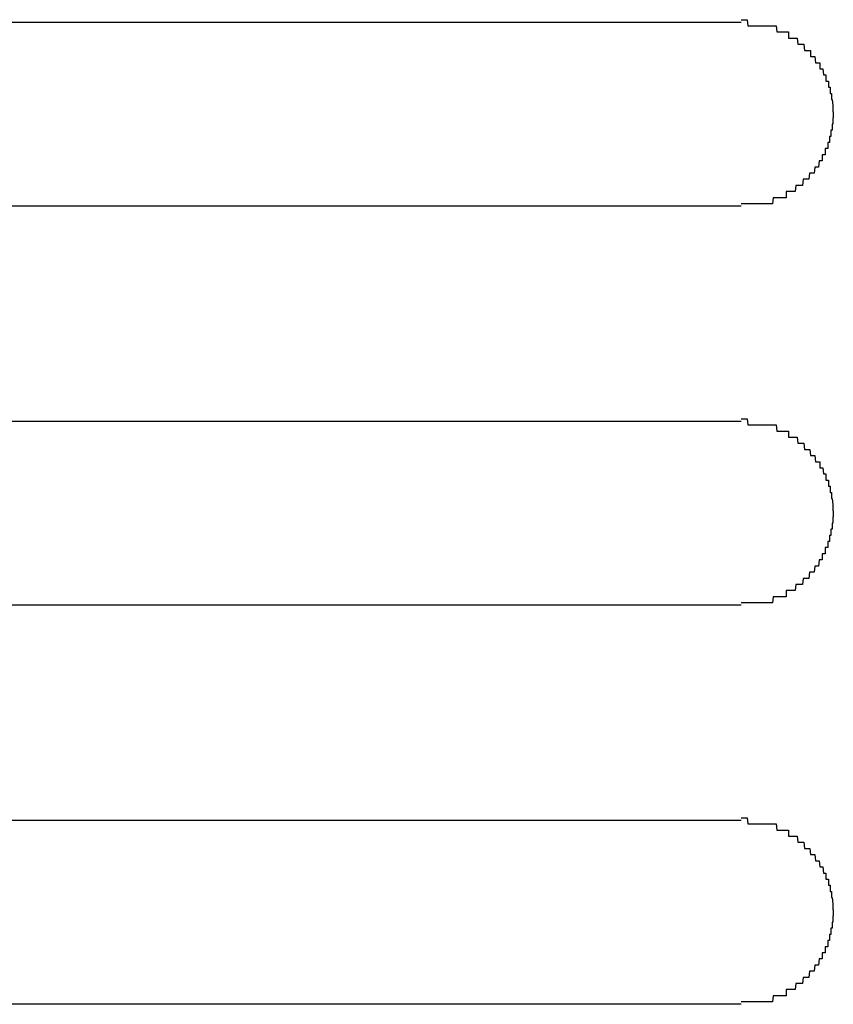
# Model space of a CAD drawing. Extents: x 543 to 20478, y 217 to 14052.
# Drawn here: x 1835 to 1849, y 12027 to 12043 of the extents above; entities that cross this region are included whole.
import ezdxf

# ---------------------------------------------------------------- set-up
doc = ezdxf.new("R2010")
doc.units = 0
doc.header["$LTSCALE"] = 50
doc.header["$MEASUREMENT"] = 0
doc.layers.add('鼻隠し前コーナー樹脂', color=4, linetype='CONTINUOUS')

msp = doc.modelspace()

# ---------------------------------------------------------------- linework, layer by layer
at = {"layer": '鼻隠し前コーナー樹脂', "linetype": 'Continuous'}
for p, q in [((1827.03, 12043.189), (1847.03, 12043.189)), ((1847.03, 12040.189), (1827.03, 12040.189)), ((1827.03, 12036.689), (1847.03, 12036.689)), ((1847.03, 12033.689), (1827.03, 12033.689)), ((1827.03, 12030.189), (1847.03, 12030.189)), ((1847.03, 12027.189), (1827.03, 12027.189))]:
    msp.add_line(p, q, dxfattribs=at)
at = {"layer": '鼻隠し前コーナー樹脂'}
for p, q in [((1847.03, 12043.228), (1847.04, 12043.228)), ((1847.04, 12043.228), (1847.05, 12043.228)), ((1847.05, 12043.228), (1847.06, 12043.228)), ((1847.06, 12043.228), (1847.07, 12043.228)), ((1847.07, 12043.228), (1847.08, 12043.228)), ((1847.08, 12043.228), (1847.09, 12043.228)), ((1847.09, 12043.228), (1847.1, 12043.228)), ((1847.1, 12043.228), (1847.11, 12043.228)), ((1847.11, 12043.228), (1847.12, 12043.228)), ((1847.12, 12043.228), (1847.13, 12043.228)), ((1847.13, 12043.228), (1847.14, 12043.128)), ((1847.14, 12043.128), (1847.15, 12043.128)), ((1847.15, 12043.128), (1847.16, 12043.128)), ((1847.16, 12043.128), (1847.17, 12043.128)), ((1847.17, 12043.128), (1847.18, 12043.128)), ((1847.18, 12043.128), (1847.19, 12043.128)), ((1847.19, 12043.128), (1847.2, 12043.128)), ((1847.2, 12043.128), (1847.21, 12043.128)), ((1847.21, 12043.128), (1847.22, 12043.128)), ((1847.22, 12043.128), (1847.23, 12043.128)), ((1847.23, 12043.128), (1847.24, 12043.128)), ((1847.24, 12043.128), (1847.25, 12043.128)), ((1847.25, 12043.128), (1847.26, 12043.128)), ((1847.26, 12043.128), (1847.27, 12043.128)), ((1847.27, 12043.128), (1847.28, 12043.128)), ((1847.28, 12043.128), (1847.29, 12043.128)), ((1847.29, 12043.128), (1847.3, 12043.128)), ((1847.3, 12043.128), (1847.31, 12043.128)), ((1847.31, 12043.128), (1847.32, 12043.128)), ((1847.32, 12043.128), (1847.33, 12043.128)), ((1847.33, 12043.128), (1847.34, 12043.128)), ((1847.34, 12043.128), (1847.35, 12043.128)), ((1847.35, 12043.128), (1847.36, 12043.128)), ((1847.36, 12043.128), (1847.37, 12043.128)), ((1847.37, 12043.128), (1847.38, 12043.128)), ((1847.38, 12043.128), (1847.39, 12043.128)), ((1847.39, 12043.128), (1847.4, 12043.128)), ((1847.4, 12043.128), (1847.41, 12043.128)), ((1847.41, 12043.128), (1847.42, 12043.128)), ((1847.42, 12043.128), (1847.43, 12043.128)), ((1847.43, 12043.128), (1847.44, 12043.128)), ((1847.44, 12043.128), (1847.45, 12043.128)), ((1847.45, 12043.128), (1847.46, 12043.128)), ((1847.46, 12043.128), (1847.47, 12043.128)), ((1847.47, 12043.128), (1847.48, 12043.128)), ((1847.48, 12043.128), (1847.49, 12043.128)), ((1847.49, 12043.128), (1847.5, 12043.128)), ((1847.5, 12043.128), (1847.51, 12043.128)), ((1847.51, 12043.128), (1847.52, 12043.128)), ((1847.52, 12043.128), (1847.53, 12043.128)), ((1847.53, 12043.128), (1847.54, 12043.128)), ((1847.54, 12043.128), (1847.55, 12043.128)), ((1847.55, 12043.128), (1847.56, 12043.128)), ((1847.56, 12043.128), (1847.57, 12043.128)), ((1847.57, 12043.128), (1847.58, 12043.128)), ((1847.58, 12043.128), (1847.59, 12043.128)), ((1847.59, 12043.128), (1847.6, 12043.128)), ((1847.6, 12043.128), (1847.61, 12043.028)), ((1847.61, 12043.028), (1847.62, 12043.028)), ((1847.62, 12043.028), (1847.63, 12043.028)), ((1847.63, 12043.028), (1847.64, 12043.028)), ((1847.64, 12043.028), (1847.65, 12043.028)), ((1847.65, 12043.028), (1847.66, 12043.028)), ((1847.66, 12043.028), (1847.67, 12043.028)), ((1847.67, 12043.028), (1847.68, 12043.028)), ((1847.68, 12043.028), (1847.69, 12043.028)), ((1847.69, 12043.028), (1847.7, 12043.028)), ((1847.7, 12043.028), (1847.71, 12043.028)), ((1847.71, 12043.028), (1847.72, 12043.028)), ((1847.72, 12043.028), (1847.73, 12043.028)), ((1847.73, 12043.028), (1847.74, 12043.028)), ((1847.74, 12043.028), (1847.75, 12043.028)), ((1847.75, 12043.028), (1847.76, 12043.028)), ((1847.76, 12043.028), (1847.77, 12043.028)), ((1847.77, 12043.028), (1847.78, 12043.028)), ((1847.78, 12043.028), (1847.79, 12043.028)), ((1847.79, 12043.028), (1847.8, 12043.028)), ((1847.8, 12043.028), (1847.8, 12042.928)), ((1847.8, 12042.928), (1847.81, 12042.928)), ((1847.81, 12042.928), (1847.82, 12042.928)), ((1847.82, 12042.928), (1847.83, 12042.928)), ((1847.83, 12042.928), (1847.84, 12042.928)), ((1847.84, 12042.928), (1847.85, 12042.928)), ((1847.85, 12042.928), (1847.86, 12042.928)), ((1847.86, 12042.928), (1847.87, 12042.928)), ((1847.87, 12042.928), (1847.88, 12042.928)), ((1847.88, 12042.928), (1847.89, 12042.928)), ((1847.89, 12042.928), (1847.9, 12042.928)), ((1847.9, 12042.928), (1847.91, 12042.928)), ((1847.91, 12042.928), (1847.92, 12042.928)), ((1847.92, 12042.928), (1847.93, 12042.928)), ((1847.93, 12042.928), (1847.94, 12042.928)), ((1847.94, 12042.928), (1847.95, 12042.828)), ((1847.95, 12042.828), (1847.96, 12042.828)), ((1847.96, 12042.828), (1847.97, 12042.828)), ((1847.97, 12042.828), (1847.98, 12042.828)), ((1847.98, 12042.828), (1847.99, 12042.828)), ((1847.99, 12042.828), (1848, 12042.828)), ((1848, 12042.828), (1848.01, 12042.828)), ((1848.01, 12042.828), (1848.02, 12042.828)), ((1848.02, 12042.828), (1848.03, 12042.828)), ((1848.03, 12042.828), (1848.04, 12042.828)), ((1848.04, 12042.828), (1848.05, 12042.828)), ((1848.05, 12042.828), (1848.06, 12042.728)), ((1848.06, 12042.728), (1848.07, 12042.728)), ((1848.07, 12042.728), (1848.08, 12042.728)), ((1848.08, 12042.728), (1848.09, 12042.728)), ((1848.09, 12042.728), (1848.1, 12042.728)), ((1848.1, 12042.728), (1848.11, 12042.728)), ((1848.11, 12042.728), (1848.12, 12042.728)), ((1848.12, 12042.728), (1848.13, 12042.728)), ((1848.13, 12042.728), (1848.14, 12042.728)), ((1848.14, 12042.728), (1848.15, 12042.728)), ((1848.15, 12042.728), (1848.16, 12042.728)), ((1848.16, 12042.728), (1848.16, 12042.628)), ((1848.16, 12042.628), (1848.17, 12042.628)), ((1848.17, 12042.628), (1848.18, 12042.628)), ((1848.18, 12042.628), (1848.19, 12042.628)), ((1848.19, 12042.628), (1848.2, 12042.628)), ((1848.2, 12042.628), (1848.21, 12042.628)), ((1848.21, 12042.628), (1848.22, 12042.628)), ((1848.22, 12042.628), (1848.23, 12042.628)), ((1848.23, 12042.628), (1848.24, 12042.528)), ((1848.24, 12042.528), (1848.25, 12042.528)), ((1848.25, 12042.528), (1848.26, 12042.528)), ((1848.26, 12042.528), (1848.27, 12042.528)), ((1848.27, 12042.528), (1848.28, 12042.528)), ((1848.28, 12042.528), (1848.29, 12042.528)), ((1848.29, 12042.528), (1848.3, 12042.528)), ((1848.3, 12042.528), (1848.31, 12042.528)), ((1848.31, 12042.528), (1848.31, 12042.428)), ((1848.31, 12042.428), (1848.32, 12042.428)), ((1848.32, 12042.428), (1848.33, 12042.428)), ((1848.33, 12042.428), (1848.34, 12042.428)), ((1848.34, 12042.428), (1848.35, 12042.428)), ((1848.35, 12042.428), (1848.36, 12042.428)), ((1848.36, 12042.428), (1848.37, 12042.328)), ((1848.37, 12042.328), (1848.38, 12042.328)), ((1848.38, 12042.328), (1848.39, 12042.328)), ((1848.39, 12042.328), (1848.4, 12042.328)), ((1848.4, 12042.328), (1848.41, 12042.328)), ((1848.41, 12042.328), (1848.41, 12042.228)), ((1848.41, 12042.228), (1848.42, 12042.228)), ((1848.42, 12042.228), (1848.43, 12042.228)), ((1848.43, 12042.228), (1848.44, 12042.228)), ((1848.44, 12042.228), (1848.45, 12042.228)), ((1848.45, 12042.228), (1848.45, 12042.128)), ((1848.45, 12042.128), (1848.46, 12042.128)), ((1848.46, 12042.128), (1848.47, 12042.128)), ((1848.47, 12042.128), (1848.48, 12042.128)), ((1848.48, 12042.128), (1848.48, 12042.028)), ((1848.48, 12042.028), (1848.49, 12042.028)), ((1848.49, 12042.028), (1848.5, 12042.028)), ((1848.5, 12042.028), (1848.5, 12041.928)), ((1848.5, 12041.928), (1848.51, 12041.928)), ((1848.51, 12041.928), (1848.52, 12041.828)), ((1848.52, 12041.828), (1848.52, 12041.728)), ((1848.52, 12041.728), (1848.53, 12041.728)), ((1848.53, 12041.728), (1848.53, 12041.628)), ((1848.53, 12041.628), (1848.52, 12041.628)), ((1848.52, 12041.628), (1848.52, 12041.528)), ((1848.5, 12041.428), (1848.49, 12041.428)), ((1848.49, 12041.428), (1848.49, 12041.328)), ((1848.51, 12041.428), (1848.5, 12041.428)), ((1848.52, 12041.528), (1848.51, 12041.528)), ((1848.51, 12041.528), (1848.51, 12041.428)), ((1848.45, 12041.228), (1848.44, 12041.228)), ((1848.44, 12041.228), (1848.44, 12041.128)), ((1848.46, 12041.228), (1848.45, 12041.228)), ((1848.47, 12041.228), (1848.46, 12041.228)), ((1848.48, 12041.328), (1848.47, 12041.328)), ((1848.47, 12041.328), (1848.47, 12041.228)), ((1848.49, 12041.328), (1848.48, 12041.328)), ((1848.41, 12041.128), (1848.4, 12041.128)), ((1848.4, 12041.128), (1848.4, 12041.028)), ((1848.42, 12041.128), (1848.41, 12041.128)), ((1848.43, 12041.128), (1848.42, 12041.128)), ((1848.44, 12041.128), (1848.43, 12041.128)), ((1848.3, 12040.928), (1848.29, 12040.828)), ((1848.31, 12040.928), (1848.3, 12040.928)), ((1848.32, 12040.928), (1848.31, 12040.928)), ((1848.33, 12040.928), (1848.32, 12040.928)), ((1848.34, 12040.928), (1848.33, 12040.928)), ((1848.35, 12040.928), (1848.34, 12040.928)), ((1848.36, 12041.028), (1848.35, 12041.028)), ((1848.35, 12041.028), (1848.35, 12040.928)), ((1848.37, 12041.028), (1848.36, 12041.028)), ((1848.38, 12041.028), (1848.37, 12041.028)), ((1848.39, 12041.028), (1848.38, 12041.028)), ((1848.4, 12041.028), (1848.39, 12041.028)), ((1848.23, 12040.828), (1848.22, 12040.728)), ((1848.24, 12040.828), (1848.23, 12040.828)), ((1848.25, 12040.828), (1848.24, 12040.828)), ((1848.26, 12040.828), (1848.25, 12040.828)), ((1848.27, 12040.828), (1848.26, 12040.828)), ((1848.28, 12040.828), (1848.27, 12040.828)), ((1848.29, 12040.828), (1848.28, 12040.828)), ((1848.04, 12040.628), (1848.03, 12040.528)), ((1848.05, 12040.628), (1848.04, 12040.628)), ((1848.06, 12040.628), (1848.05, 12040.628)), ((1848.07, 12040.628), (1848.06, 12040.628)), ((1848.08, 12040.628), (1848.07, 12040.628)), ((1848.09, 12040.628), (1848.08, 12040.628)), ((1848.1, 12040.628), (1848.09, 12040.628)), ((1848.11, 12040.628), (1848.1, 12040.628)), ((1848.12, 12040.628), (1848.11, 12040.628)), ((1848.13, 12040.628), (1848.12, 12040.628)), ((1848.14, 12040.728), (1848.13, 12040.628)), ((1848.15, 12040.728), (1848.14, 12040.728)), ((1848.16, 12040.728), (1848.15, 12040.728)), ((1848.17, 12040.728), (1848.16, 12040.728)), ((1848.18, 12040.728), (1848.17, 12040.728)), ((1848.19, 12040.728), (1848.18, 12040.728)), ((1848.2, 12040.728), (1848.19, 12040.728)), ((1848.21, 12040.728), (1848.2, 12040.728)), ((1848.22, 12040.728), (1848.21, 12040.728)), ((1847.77, 12040.428), (1847.76, 12040.428)), ((1847.76, 12040.428), (1847.76, 12040.328)), ((1847.78, 12040.428), (1847.77, 12040.428)), ((1847.79, 12040.428), (1847.78, 12040.428)), ((1847.8, 12040.428), (1847.79, 12040.428)), ((1847.81, 12040.428), (1847.8, 12040.428)), ((1847.82, 12040.428), (1847.81, 12040.428)), ((1847.83, 12040.428), (1847.82, 12040.428)), ((1847.84, 12040.428), (1847.83, 12040.428)), ((1847.85, 12040.428), (1847.84, 12040.428)), ((1847.86, 12040.428), (1847.85, 12040.428)), ((1847.87, 12040.428), (1847.86, 12040.428)), ((1847.88, 12040.428), (1847.87, 12040.428)), ((1847.89, 12040.428), (1847.88, 12040.428)), ((1847.9, 12040.428), (1847.89, 12040.428)), ((1847.91, 12040.428), (1847.9, 12040.428)), ((1847.92, 12040.528), (1847.91, 12040.428)), ((1847.93, 12040.528), (1847.92, 12040.528)), ((1847.94, 12040.528), (1847.93, 12040.528)), ((1847.95, 12040.528), (1847.94, 12040.528)), ((1847.96, 12040.528), (1847.95, 12040.528)), ((1847.97, 12040.528), (1847.96, 12040.528)), ((1847.98, 12040.528), (1847.97, 12040.528)), ((1847.99, 12040.528), (1847.98, 12040.528)), ((1848, 12040.528), (1847.99, 12040.528)), ((1848.01, 12040.528), (1848, 12040.528)), ((1848.02, 12040.528), (1848.01, 12040.528)), ((1848.03, 12040.528), (1848.02, 12040.528)), ((1847.55, 12040.328), (1847.54, 12040.228)), ((1847.56, 12040.328), (1847.55, 12040.328)), ((1847.57, 12040.328), (1847.56, 12040.328)), ((1847.58, 12040.328), (1847.57, 12040.328)), ((1847.59, 12040.328), (1847.58, 12040.328)), ((1847.6, 12040.328), (1847.59, 12040.328)), ((1847.61, 12040.328), (1847.6, 12040.328)), ((1847.62, 12040.328), (1847.61, 12040.328)), ((1847.63, 12040.328), (1847.62, 12040.328)), ((1847.64, 12040.328), (1847.63, 12040.328)), ((1847.65, 12040.328), (1847.64, 12040.328)), ((1847.66, 12040.328), (1847.65, 12040.328)), ((1847.67, 12040.328), (1847.66, 12040.328)), ((1847.68, 12040.328), (1847.67, 12040.328)), ((1847.69, 12040.328), (1847.68, 12040.328)), ((1847.7, 12040.328), (1847.69, 12040.328)), ((1847.71, 12040.328), (1847.7, 12040.328)), ((1847.72, 12040.328), (1847.71, 12040.328)), ((1847.73, 12040.328), (1847.72, 12040.328)), ((1847.74, 12040.328), (1847.73, 12040.328)), ((1847.75, 12040.328), (1847.74, 12040.328)), ((1847.76, 12040.328), (1847.75, 12040.328)), ((1847.04, 12040.228), (1847.03, 12040.228)), ((1847.05, 12040.228), (1847.04, 12040.228)), ((1847.06, 12040.228), (1847.05, 12040.228)), ((1847.07, 12040.228), (1847.06, 12040.228)), ((1847.08, 12040.228), (1847.07, 12040.228)), ((1847.09, 12040.228), (1847.08, 12040.228)), ((1847.1, 12040.228), (1847.09, 12040.228)), ((1847.11, 12040.228), (1847.1, 12040.228)), ((1847.12, 12040.228), (1847.11, 12040.228)), ((1847.13, 12040.228), (1847.12, 12040.228)), ((1847.14, 12040.228), (1847.13, 12040.228)), ((1847.15, 12040.228), (1847.14, 12040.228)), ((1847.16, 12040.228), (1847.15, 12040.228)), ((1847.17, 12040.228), (1847.16, 12040.228)), ((1847.18, 12040.228), (1847.17, 12040.228)), ((1847.19, 12040.228), (1847.18, 12040.228)), ((1847.2, 12040.228), (1847.19, 12040.228)), ((1847.21, 12040.228), (1847.2, 12040.228)), ((1847.22, 12040.228), (1847.21, 12040.228)), ((1847.23, 12040.228), (1847.22, 12040.228)), ((1847.24, 12040.228), (1847.23, 12040.228)), ((1847.25, 12040.228), (1847.24, 12040.228)), ((1847.26, 12040.228), (1847.25, 12040.228)), ((1847.27, 12040.228), (1847.26, 12040.228)), ((1847.28, 12040.228), (1847.27, 12040.228)), ((1847.29, 12040.228), (1847.28, 12040.228)), ((1847.3, 12040.228), (1847.29, 12040.228)), ((1847.31, 12040.228), (1847.3, 12040.228)), ((1847.32, 12040.228), (1847.31, 12040.228)), ((1847.33, 12040.228), (1847.32, 12040.228)), ((1847.34, 12040.228), (1847.33, 12040.228)), ((1847.35, 12040.228), (1847.34, 12040.228)), ((1847.36, 12040.228), (1847.35, 12040.228)), ((1847.37, 12040.228), (1847.36, 12040.228)), ((1847.38, 12040.228), (1847.37, 12040.228)), ((1847.39, 12040.228), (1847.38, 12040.228)), ((1847.4, 12040.228), (1847.39, 12040.228)), ((1847.41, 12040.228), (1847.4, 12040.228)), ((1847.42, 12040.228), (1847.41, 12040.228)), ((1847.43, 12040.228), (1847.42, 12040.228)), ((1847.44, 12040.228), (1847.43, 12040.228)), ((1847.45, 12040.228), (1847.44, 12040.228)), ((1847.46, 12040.228), (1847.45, 12040.228)), ((1847.47, 12040.228), (1847.46, 12040.228)), ((1847.48, 12040.228), (1847.47, 12040.228)), ((1847.49, 12040.228), (1847.48, 12040.228)), ((1847.5, 12040.228), (1847.49, 12040.228)), ((1847.51, 12040.228), (1847.5, 12040.228)), ((1847.52, 12040.228), (1847.51, 12040.228)), ((1847.53, 12040.228), (1847.52, 12040.228)), ((1847.54, 12040.228), (1847.53, 12040.228)), ((1847.03, 12036.728), (1847.04, 12036.728)), ((1847.04, 12036.728), (1847.05, 12036.728)), ((1847.05, 12036.728), (1847.06, 12036.728)), ((1847.06, 12036.728), (1847.07, 12036.728)), ((1847.07, 12036.728), (1847.08, 12036.728)), ((1847.08, 12036.728), (1847.09, 12036.728)), ((1847.09, 12036.728), (1847.1, 12036.728)), ((1847.1, 12036.728), (1847.11, 12036.728)), ((1847.11, 12036.728), (1847.12, 12036.728)), ((1847.12, 12036.728), (1847.13, 12036.728)), ((1847.13, 12036.728), (1847.14, 12036.628)), ((1847.14, 12036.628), (1847.15, 12036.628)), ((1847.15, 12036.628), (1847.16, 12036.628)), ((1847.16, 12036.628), (1847.17, 12036.628)), ((1847.17, 12036.628), (1847.18, 12036.628)), ((1847.18, 12036.628), (1847.19, 12036.628)), ((1847.19, 12036.628), (1847.2, 12036.628)), ((1847.2, 12036.628), (1847.21, 12036.628)), ((1847.21, 12036.628), (1847.22, 12036.628)), ((1847.22, 12036.628), (1847.23, 12036.628)), ((1847.23, 12036.628), (1847.24, 12036.628)), ((1847.24, 12036.628), (1847.25, 12036.628)), ((1847.25, 12036.628), (1847.26, 12036.628)), ((1847.26, 12036.628), (1847.27, 12036.628)), ((1847.27, 12036.628), (1847.28, 12036.628)), ((1847.28, 12036.628), (1847.29, 12036.628)), ((1847.29, 12036.628), (1847.3, 12036.628)), ((1847.3, 12036.628), (1847.31, 12036.628)), ((1847.31, 12036.628), (1847.32, 12036.628)), ((1847.32, 12036.628), (1847.33, 12036.628)), ((1847.33, 12036.628), (1847.34, 12036.628)), ((1847.34, 12036.628), (1847.35, 12036.628)), ((1847.35, 12036.628), (1847.36, 12036.628)), ((1847.36, 12036.628), (1847.37, 12036.628)), ((1847.37, 12036.628), (1847.38, 12036.628)), ((1847.38, 12036.628), (1847.39, 12036.628)), ((1847.39, 12036.628), (1847.4, 12036.628)), ((1847.4, 12036.628), (1847.41, 12036.628)), ((1847.41, 12036.628), (1847.42, 12036.628)), ((1847.42, 12036.628), (1847.43, 12036.628)), ((1847.43, 12036.628), (1847.44, 12036.628)), ((1847.44, 12036.628), (1847.45, 12036.628)), ((1847.45, 12036.628), (1847.46, 12036.628)), ((1847.46, 12036.628), (1847.47, 12036.628)), ((1847.47, 12036.628), (1847.48, 12036.628)), ((1847.48, 12036.628), (1847.49, 12036.628)), ((1847.49, 12036.628), (1847.5, 12036.628)), ((1847.5, 12036.628), (1847.51, 12036.628)), ((1847.51, 12036.628), (1847.52, 12036.628)), ((1847.52, 12036.628), (1847.53, 12036.628)), ((1847.53, 12036.628), (1847.54, 12036.628)), ((1847.54, 12036.628), (1847.55, 12036.628)), ((1847.55, 12036.628), (1847.56, 12036.628)), ((1847.56, 12036.628), (1847.57, 12036.628)), ((1847.57, 12036.628), (1847.58, 12036.628)), ((1847.58, 12036.628), (1847.59, 12036.628)), ((1847.59, 12036.628), (1847.6, 12036.628)), ((1847.6, 12036.628), (1847.61, 12036.528)), ((1847.61, 12036.528), (1847.62, 12036.528)), ((1847.62, 12036.528), (1847.63, 12036.528)), ((1847.63, 12036.528), (1847.64, 12036.528)), ((1847.64, 12036.528), (1847.65, 12036.528)), ((1847.65, 12036.528), (1847.66, 12036.528)), ((1847.66, 12036.528), (1847.67, 12036.528)), ((1847.67, 12036.528), (1847.68, 12036.528)), ((1847.68, 12036.528), (1847.69, 12036.528)), ((1847.69, 12036.528), (1847.7, 12036.528)), ((1847.7, 12036.528), (1847.71, 12036.528)), ((1847.71, 12036.528), (1847.72, 12036.528)), ((1847.72, 12036.528), (1847.73, 12036.528)), ((1847.73, 12036.528), (1847.74, 12036.528)), ((1847.74, 12036.528), (1847.75, 12036.528)), ((1847.75, 12036.528), (1847.76, 12036.528)), ((1847.76, 12036.528), (1847.77, 12036.528)), ((1847.77, 12036.528), (1847.78, 12036.528)), ((1847.78, 12036.528), (1847.79, 12036.528)), ((1847.79, 12036.528), (1847.8, 12036.528)), ((1847.8, 12036.528), (1847.8, 12036.428)), ((1847.8, 12036.428), (1847.81, 12036.428)), ((1847.81, 12036.428), (1847.82, 12036.428)), ((1847.82, 12036.428), (1847.83, 12036.428)), ((1847.83, 12036.428), (1847.84, 12036.428)), ((1847.84, 12036.428), (1847.85, 12036.428)), ((1847.85, 12036.428), (1847.86, 12036.428)), ((1847.86, 12036.428), (1847.87, 12036.428)), ((1847.87, 12036.428), (1847.88, 12036.428)), ((1847.88, 12036.428), (1847.89, 12036.428)), ((1847.89, 12036.428), (1847.9, 12036.428)), ((1847.9, 12036.428), (1847.91, 12036.428)), ((1847.91, 12036.428), (1847.92, 12036.428)), ((1847.92, 12036.428), (1847.93, 12036.428)), ((1847.93, 12036.428), (1847.94, 12036.428)), ((1847.94, 12036.428), (1847.95, 12036.328)), ((1847.95, 12036.328), (1847.96, 12036.328)), ((1847.96, 12036.328), (1847.97, 12036.328)), ((1847.97, 12036.328), (1847.98, 12036.328)), ((1847.98, 12036.328), (1847.99, 12036.328)), ((1847.99, 12036.328), (1848, 12036.328)), ((1848, 12036.328), (1848.01, 12036.328)), ((1848.01, 12036.328), (1848.02, 12036.328)), ((1848.02, 12036.328), (1848.03, 12036.328)), ((1848.03, 12036.328), (1848.04, 12036.328)), ((1848.04, 12036.328), (1848.05, 12036.328)), ((1848.05, 12036.328), (1848.06, 12036.228)), ((1848.06, 12036.228), (1848.07, 12036.228)), ((1848.07, 12036.228), (1848.08, 12036.228)), ((1848.08, 12036.228), (1848.09, 12036.228)), ((1848.09, 12036.228), (1848.1, 12036.228)), ((1848.1, 12036.228), (1848.11, 12036.228)), ((1848.11, 12036.228), (1848.12, 12036.228)), ((1848.12, 12036.228), (1848.13, 12036.228)), ((1848.13, 12036.228), (1848.14, 12036.228)), ((1848.14, 12036.228), (1848.15, 12036.228)), ((1848.15, 12036.228), (1848.16, 12036.128)), ((1848.16, 12036.128), (1848.17, 12036.128)), ((1848.17, 12036.128), (1848.18, 12036.128)), ((1848.18, 12036.128), (1848.19, 12036.128)), ((1848.19, 12036.128), (1848.2, 12036.128)), ((1848.2, 12036.128), (1848.21, 12036.128)), ((1848.21, 12036.128), (1848.22, 12036.128)), ((1848.22, 12036.128), (1848.23, 12036.128)), ((1848.23, 12036.128), (1848.24, 12036.028)), ((1848.24, 12036.028), (1848.25, 12036.028)), ((1848.25, 12036.028), (1848.26, 12036.028)), ((1848.26, 12036.028), (1848.27, 12036.028)), ((1848.27, 12036.028), (1848.28, 12036.028)), ((1848.28, 12036.028), (1848.29, 12036.028)), ((1848.29, 12036.028), (1848.3, 12036.028)), ((1848.3, 12036.028), (1848.31, 12036.028)), ((1848.31, 12036.028), (1848.31, 12035.928)), ((1848.31, 12035.928), (1848.32, 12035.928)), ((1848.32, 12035.928), (1848.33, 12035.928)), ((1848.33, 12035.928), (1848.34, 12035.928)), ((1848.34, 12035.928), (1848.35, 12035.928)), ((1848.35, 12035.928), (1848.36, 12035.928)), ((1848.36, 12035.928), (1848.37, 12035.828)), ((1848.37, 12035.828), (1848.38, 12035.828)), ((1848.38, 12035.828), (1848.39, 12035.828)), ((1848.39, 12035.828), (1848.4, 12035.828)), ((1848.4, 12035.828), (1848.41, 12035.828)), ((1848.41, 12035.828), (1848.41, 12035.728)), ((1848.41, 12035.728), (1848.42, 12035.728)), ((1848.42, 12035.728), (1848.43, 12035.728)), ((1848.43, 12035.728), (1848.44, 12035.728)), ((1848.44, 12035.728), (1848.45, 12035.728)), ((1848.45, 12035.728), (1848.45, 12035.628)), ((1848.45, 12035.628), (1848.46, 12035.628)), ((1848.46, 12035.628), (1848.47, 12035.628)), ((1848.47, 12035.628), (1848.48, 12035.628)), ((1848.48, 12035.628), (1848.48, 12035.528)), ((1848.48, 12035.528), (1848.49, 12035.528)), ((1848.49, 12035.528), (1848.5, 12035.528)), ((1848.5, 12035.528), (1848.5, 12035.428)), ((1848.5, 12035.428), (1848.51, 12035.428)), ((1848.51, 12035.428), (1848.52, 12035.328)), ((1848.52, 12035.328), (1848.52, 12035.228)), ((1848.52, 12035.228), (1848.53, 12035.228)), ((1848.53, 12035.128), (1848.52, 12035.128)), ((1848.52, 12035.128), (1848.52, 12035.028)), ((1848.53, 12035.228), (1848.53, 12035.128)), ((1848.52, 12035.028), (1848.51, 12035.028)), ((1848.51, 12035.028), (1848.51, 12034.928)), ((1848.48, 12034.828), (1848.47, 12034.828)), ((1848.47, 12034.828), (1848.47, 12034.728)), ((1848.49, 12034.828), (1848.48, 12034.828)), ((1848.5, 12034.928), (1848.49, 12034.928)), ((1848.49, 12034.928), (1848.49, 12034.828)), ((1848.51, 12034.928), (1848.5, 12034.928)), ((1848.45, 12034.728), (1848.44, 12034.728)), ((1848.44, 12034.728), (1848.44, 12034.628)), ((1848.46, 12034.728), (1848.45, 12034.728)), ((1848.47, 12034.728), (1848.46, 12034.728)), ((1848.36, 12034.528), (1848.35, 12034.528)), ((1848.35, 12034.528), (1848.35, 12034.428)), ((1848.37, 12034.528), (1848.36, 12034.528)), ((1848.38, 12034.528), (1848.37, 12034.528)), ((1848.39, 12034.528), (1848.38, 12034.528)), ((1848.4, 12034.528), (1848.39, 12034.528)), ((1848.41, 12034.628), (1848.4, 12034.628)), ((1848.4, 12034.628), (1848.4, 12034.528)), ((1848.42, 12034.628), (1848.41, 12034.628)), ((1848.43, 12034.628), (1848.42, 12034.628)), ((1848.44, 12034.628), (1848.43, 12034.628)), ((1848.23, 12034.328), (1848.22, 12034.228)), ((1848.24, 12034.328), (1848.23, 12034.328)), ((1848.25, 12034.328), (1848.24, 12034.328)), ((1848.26, 12034.328), (1848.25, 12034.328)), ((1848.27, 12034.328), (1848.26, 12034.328)), ((1848.28, 12034.328), (1848.27, 12034.328)), ((1848.29, 12034.328), (1848.28, 12034.328)), ((1848.3, 12034.428), (1848.29, 12034.328)), ((1848.31, 12034.428), (1848.3, 12034.428)), ((1848.32, 12034.428), (1848.31, 12034.428)), ((1848.33, 12034.428), (1848.32, 12034.428)), ((1848.34, 12034.428), (1848.33, 12034.428)), ((1848.35, 12034.428), (1848.34, 12034.428)), ((1848.14, 12034.228), (1848.13, 12034.128)), ((1848.15, 12034.228), (1848.14, 12034.228)), ((1848.16, 12034.228), (1848.15, 12034.228)), ((1848.17, 12034.228), (1848.16, 12034.228)), ((1848.18, 12034.228), (1848.17, 12034.228)), ((1848.19, 12034.228), (1848.18, 12034.228)), ((1848.2, 12034.228), (1848.19, 12034.228)), ((1848.21, 12034.228), (1848.2, 12034.228)), ((1848.22, 12034.228), (1848.21, 12034.228)), ((1847.92, 12034.028), (1847.91, 12033.928)), ((1847.93, 12034.028), (1847.92, 12034.028)), ((1847.94, 12034.028), (1847.93, 12034.028)), ((1847.95, 12034.028), (1847.94, 12034.028)), ((1847.96, 12034.028), (1847.95, 12034.028)), ((1847.97, 12034.028), (1847.96, 12034.028)), ((1847.98, 12034.028), (1847.97, 12034.028)), ((1847.99, 12034.028), (1847.98, 12034.028)), ((1848, 12034.028), (1847.99, 12034.028)), ((1848.01, 12034.028), (1848, 12034.028)), ((1848.02, 12034.028), (1848.01, 12034.028)), ((1848.03, 12034.028), (1848.02, 12034.028)), ((1848.04, 12034.128), (1848.03, 12034.028)), ((1848.05, 12034.128), (1848.04, 12034.128)), ((1848.06, 12034.128), (1848.05, 12034.128)), ((1848.07, 12034.128), (1848.06, 12034.128)), ((1848.08, 12034.128), (1848.07, 12034.128)), ((1848.09, 12034.128), (1848.08, 12034.128)), ((1848.1, 12034.128), (1848.09, 12034.128)), ((1848.11, 12034.128), (1848.1, 12034.128)), ((1848.12, 12034.128), (1848.11, 12034.128)), ((1848.13, 12034.128), (1848.12, 12034.128)), ((1847.77, 12033.928), (1847.76, 12033.928)), ((1847.76, 12033.928), (1847.76, 12033.828)), ((1847.78, 12033.928), (1847.77, 12033.928)), ((1847.79, 12033.928), (1847.78, 12033.928)), ((1847.8, 12033.928), (1847.79, 12033.928)), ((1847.81, 12033.928), (1847.8, 12033.928)), ((1847.82, 12033.928), (1847.81, 12033.928)), ((1847.83, 12033.928), (1847.82, 12033.928)), ((1847.84, 12033.928), (1847.83, 12033.928)), ((1847.85, 12033.928), (1847.84, 12033.928)), ((1847.86, 12033.928), (1847.85, 12033.928)), ((1847.87, 12033.928), (1847.86, 12033.928)), ((1847.88, 12033.928), (1847.87, 12033.928)), ((1847.89, 12033.928), (1847.88, 12033.928)), ((1847.9, 12033.928), (1847.89, 12033.928)), ((1847.91, 12033.928), (1847.9, 12033.928)), ((1847.04, 12033.728), (1847.03, 12033.728)), ((1847.05, 12033.728), (1847.04, 12033.728)), ((1847.06, 12033.728), (1847.05, 12033.728)), ((1847.07, 12033.728), (1847.06, 12033.728)), ((1847.08, 12033.728), (1847.07, 12033.728)), ((1847.09, 12033.728), (1847.08, 12033.728)), ((1847.1, 12033.728), (1847.09, 12033.728)), ((1847.11, 12033.728), (1847.1, 12033.728)), ((1847.12, 12033.728), (1847.11, 12033.728)), ((1847.13, 12033.728), (1847.12, 12033.728)), ((1847.14, 12033.728), (1847.13, 12033.728)), ((1847.15, 12033.728), (1847.14, 12033.728)), ((1847.16, 12033.728), (1847.15, 12033.728)), ((1847.17, 12033.728), (1847.16, 12033.728)), ((1847.18, 12033.728), (1847.17, 12033.728)), ((1847.19, 12033.728), (1847.18, 12033.728)), ((1847.2, 12033.728), (1847.19, 12033.728)), ((1847.21, 12033.728), (1847.2, 12033.728)), ((1847.22, 12033.728), (1847.21, 12033.728)), ((1847.23, 12033.728), (1847.22, 12033.728)), ((1847.24, 12033.728), (1847.23, 12033.728)), ((1847.25, 12033.728), (1847.24, 12033.728)), ((1847.26, 12033.728), (1847.25, 12033.728)), ((1847.27, 12033.728), (1847.26, 12033.728)), ((1847.28, 12033.728), (1847.27, 12033.728)), ((1847.29, 12033.728), (1847.28, 12033.728)), ((1847.3, 12033.728), (1847.29, 12033.728)), ((1847.31, 12033.728), (1847.3, 12033.728)), ((1847.32, 12033.728), (1847.31, 12033.728)), ((1847.33, 12033.728), (1847.32, 12033.728)), ((1847.34, 12033.728), (1847.33, 12033.728)), ((1847.35, 12033.728), (1847.34, 12033.728)), ((1847.36, 12033.728), (1847.35, 12033.728)), ((1847.37, 12033.728), (1847.36, 12033.728)), ((1847.38, 12033.728), (1847.37, 12033.728)), ((1847.39, 12033.728), (1847.38, 12033.728)), ((1847.4, 12033.728), (1847.39, 12033.728)), ((1847.41, 12033.728), (1847.4, 12033.728)), ((1847.42, 12033.728), (1847.41, 12033.728)), ((1847.43, 12033.728), (1847.42, 12033.728)), ((1847.44, 12033.728), (1847.43, 12033.728)), ((1847.45, 12033.728), (1847.44, 12033.728)), ((1847.46, 12033.728), (1847.45, 12033.728)), ((1847.47, 12033.728), (1847.46, 12033.728)), ((1847.48, 12033.728), (1847.47, 12033.728)), ((1847.49, 12033.728), (1847.48, 12033.728)), ((1847.5, 12033.728), (1847.49, 12033.728)), ((1847.51, 12033.728), (1847.5, 12033.728)), ((1847.52, 12033.728), (1847.51, 12033.728)), ((1847.53, 12033.728), (1847.52, 12033.728)), ((1847.54, 12033.728), (1847.53, 12033.728)), ((1847.55, 12033.828), (1847.54, 12033.728)), ((1847.56, 12033.828), (1847.55, 12033.828)), ((1847.57, 12033.828), (1847.56, 12033.828)), ((1847.58, 12033.828), (1847.57, 12033.828)), ((1847.59, 12033.828), (1847.58, 12033.828)), ((1847.6, 12033.828), (1847.59, 12033.828)), ((1847.61, 12033.828), (1847.6, 12033.828)), ((1847.62, 12033.828), (1847.61, 12033.828)), ((1847.63, 12033.828), (1847.62, 12033.828)), ((1847.64, 12033.828), (1847.63, 12033.828)), ((1847.65, 12033.828), (1847.64, 12033.828)), ((1847.66, 12033.828), (1847.65, 12033.828)), ((1847.67, 12033.828), (1847.66, 12033.828)), ((1847.68, 12033.828), (1847.67, 12033.828)), ((1847.69, 12033.828), (1847.68, 12033.828)), ((1847.7, 12033.828), (1847.69, 12033.828)), ((1847.71, 12033.828), (1847.7, 12033.828)), ((1847.72, 12033.828), (1847.71, 12033.828)), ((1847.73, 12033.828), (1847.72, 12033.828)), ((1847.74, 12033.828), (1847.73, 12033.828)), ((1847.75, 12033.828), (1847.74, 12033.828)), ((1847.76, 12033.828), (1847.75, 12033.828)), ((1847.03, 12030.228), (1847.04, 12030.228)), ((1847.04, 12030.228), (1847.05, 12030.228)), ((1847.05, 12030.228), (1847.06, 12030.228)), ((1847.06, 12030.228), (1847.07, 12030.228)), ((1847.07, 12030.228), (1847.08, 12030.228)), ((1847.08, 12030.228), (1847.09, 12030.228)), ((1847.09, 12030.228), (1847.1, 12030.228)), ((1847.1, 12030.228), (1847.11, 12030.228)), ((1847.11, 12030.228), (1847.12, 12030.228)), ((1847.12, 12030.228), (1847.13, 12030.228)), ((1847.13, 12030.228), (1847.14, 12030.128)), ((1847.14, 12030.128), (1847.15, 12030.128)), ((1847.15, 12030.128), (1847.16, 12030.128)), ((1847.16, 12030.128), (1847.17, 12030.128)), ((1847.17, 12030.128), (1847.18, 12030.128)), ((1847.18, 12030.128), (1847.19, 12030.128)), ((1847.19, 12030.128), (1847.2, 12030.128)), ((1847.2, 12030.128), (1847.21, 12030.128)), ((1847.21, 12030.128), (1847.22, 12030.128)), ((1847.22, 12030.128), (1847.23, 12030.128)), ((1847.23, 12030.128), (1847.24, 12030.128)), ((1847.24, 12030.128), (1847.25, 12030.128)), ((1847.25, 12030.128), (1847.26, 12030.128)), ((1847.26, 12030.128), (1847.27, 12030.128)), ((1847.27, 12030.128), (1847.28, 12030.128)), ((1847.28, 12030.128), (1847.29, 12030.128)), ((1847.29, 12030.128), (1847.3, 12030.128)), ((1847.3, 12030.128), (1847.31, 12030.128)), ((1847.31, 12030.128), (1847.32, 12030.128)), ((1847.32, 12030.128), (1847.33, 12030.128)), ((1847.33, 12030.128), (1847.34, 12030.128)), ((1847.34, 12030.128), (1847.35, 12030.128)), ((1847.35, 12030.128), (1847.36, 12030.128)), ((1847.36, 12030.128), (1847.37, 12030.128)), ((1847.37, 12030.128), (1847.38, 12030.128)), ((1847.38, 12030.128), (1847.39, 12030.128)), ((1847.39, 12030.128), (1847.4, 12030.128)), ((1847.4, 12030.128), (1847.41, 12030.128)), ((1847.41, 12030.128), (1847.42, 12030.128)), ((1847.42, 12030.128), (1847.43, 12030.128)), ((1847.43, 12030.128), (1847.44, 12030.128)), ((1847.44, 12030.128), (1847.45, 12030.128)), ((1847.45, 12030.128), (1847.46, 12030.128)), ((1847.46, 12030.128), (1847.47, 12030.128)), ((1847.47, 12030.128), (1847.48, 12030.128)), ((1847.48, 12030.128), (1847.49, 12030.128)), ((1847.49, 12030.128), (1847.5, 12030.128)), ((1847.5, 12030.128), (1847.51, 12030.128)), ((1847.51, 12030.128), (1847.52, 12030.128)), ((1847.52, 12030.128), (1847.53, 12030.128)), ((1847.53, 12030.128), (1847.54, 12030.128)), ((1847.54, 12030.128), (1847.55, 12030.128)), ((1847.55, 12030.128), (1847.56, 12030.128)), ((1847.56, 12030.128), (1847.57, 12030.128)), ((1847.57, 12030.128), (1847.58, 12030.128)), ((1847.58, 12030.128), (1847.59, 12030.128)), ((1847.59, 12030.128), (1847.6, 12030.128)), ((1847.6, 12030.128), (1847.61, 12030.028)), ((1847.61, 12030.028), (1847.62, 12030.028)), ((1847.62, 12030.028), (1847.63, 12030.028)), ((1847.63, 12030.028), (1847.64, 12030.028)), ((1847.64, 12030.028), (1847.65, 12030.028)), ((1847.65, 12030.028), (1847.66, 12030.028)), ((1847.66, 12030.028), (1847.67, 12030.028)), ((1847.67, 12030.028), (1847.68, 12030.028)), ((1847.68, 12030.028), (1847.69, 12030.028)), ((1847.69, 12030.028), (1847.7, 12030.028)), ((1847.7, 12030.028), (1847.71, 12030.028)), ((1847.71, 12030.028), (1847.72, 12030.028)), ((1847.72, 12030.028), (1847.73, 12030.028)), ((1847.73, 12030.028), (1847.74, 12030.028)), ((1847.74, 12030.028), (1847.75, 12030.028)), ((1847.75, 12030.028), (1847.76, 12030.028)), ((1847.76, 12030.028), (1847.77, 12030.028)), ((1847.77, 12030.028), (1847.78, 12030.028)), ((1847.78, 12030.028), (1847.79, 12030.028)), ((1847.79, 12030.028), (1847.8, 12030.028)), ((1847.8, 12030.028), (1847.8, 12029.928)), ((1847.8, 12029.928), (1847.81, 12029.928)), ((1847.81, 12029.928), (1847.82, 12029.928)), ((1847.82, 12029.928), (1847.83, 12029.928)), ((1847.83, 12029.928), (1847.84, 12029.928)), ((1847.84, 12029.928), (1847.85, 12029.928)), ((1847.85, 12029.928), (1847.86, 12029.928)), ((1847.86, 12029.928), (1847.87, 12029.928)), ((1847.87, 12029.928), (1847.88, 12029.928)), ((1847.88, 12029.928), (1847.89, 12029.928)), ((1847.89, 12029.928), (1847.9, 12029.928)), ((1847.9, 12029.928), (1847.91, 12029.928)), ((1847.91, 12029.928), (1847.92, 12029.928)), ((1847.92, 12029.928), (1847.93, 12029.928)), ((1847.93, 12029.928), (1847.94, 12029.928)), ((1847.94, 12029.928), (1847.95, 12029.828)), ((1847.95, 12029.828), (1847.96, 12029.828)), ((1847.96, 12029.828), (1847.97, 12029.828)), ((1847.97, 12029.828), (1847.98, 12029.828)), ((1847.98, 12029.828), (1847.99, 12029.828)), ((1847.99, 12029.828), (1848, 12029.828)), ((1848, 12029.828), (1848.01, 12029.828)), ((1848.01, 12029.828), (1848.02, 12029.828)), ((1848.02, 12029.828), (1848.03, 12029.828)), ((1848.03, 12029.828), (1848.04, 12029.828)), ((1848.04, 12029.828), (1848.05, 12029.828)), ((1848.05, 12029.828), (1848.06, 12029.728)), ((1848.06, 12029.728), (1848.07, 12029.728)), ((1848.07, 12029.728), (1848.08, 12029.728)), ((1848.08, 12029.728), (1848.09, 12029.728)), ((1848.09, 12029.728), (1848.1, 12029.728)), ((1848.1, 12029.728), (1848.11, 12029.728)), ((1848.11, 12029.728), (1848.12, 12029.728)), ((1848.12, 12029.728), (1848.13, 12029.728)), ((1848.13, 12029.728), (1848.14, 12029.728)), ((1848.14, 12029.728), (1848.15, 12029.728)), ((1848.15, 12029.728), (1848.16, 12029.628)), ((1848.16, 12029.628), (1848.17, 12029.628)), ((1848.17, 12029.628), (1848.18, 12029.628)), ((1848.18, 12029.628), (1848.19, 12029.628)), ((1848.19, 12029.628), (1848.2, 12029.628)), ((1848.2, 12029.628), (1848.21, 12029.628)), ((1848.21, 12029.628), (1848.22, 12029.628)), ((1848.22, 12029.628), (1848.23, 12029.628)), ((1848.23, 12029.628), (1848.24, 12029.528)), ((1848.24, 12029.528), (1848.25, 12029.528)), ((1848.25, 12029.528), (1848.26, 12029.528)), ((1848.26, 12029.528), (1848.27, 12029.528)), ((1848.27, 12029.528), (1848.28, 12029.528)), ((1848.28, 12029.528), (1848.29, 12029.528)), ((1848.29, 12029.528), (1848.3, 12029.528)), ((1848.3, 12029.528), (1848.31, 12029.428)), ((1848.31, 12029.428), (1848.32, 12029.428)), ((1848.32, 12029.428), (1848.33, 12029.428)), ((1848.33, 12029.428), (1848.34, 12029.428)), ((1848.34, 12029.428), (1848.35, 12029.428)), ((1848.35, 12029.428), (1848.36, 12029.428)), ((1848.36, 12029.428), (1848.37, 12029.328)), ((1848.37, 12029.328), (1848.38, 12029.328)), ((1848.38, 12029.328), (1848.39, 12029.328)), ((1848.39, 12029.328), (1848.4, 12029.328)), ((1848.4, 12029.328), (1848.41, 12029.328)), ((1848.41, 12029.328), (1848.41, 12029.228)), ((1848.41, 12029.228), (1848.42, 12029.228)), ((1848.42, 12029.228), (1848.43, 12029.228)), ((1848.43, 12029.228), (1848.44, 12029.228)), ((1848.44, 12029.228), (1848.45, 12029.228)), ((1848.45, 12029.228), (1848.45, 12029.128)), ((1848.45, 12029.128), (1848.46, 12029.128)), ((1848.46, 12029.128), (1848.47, 12029.128)), ((1848.47, 12029.128), (1848.48, 12029.128)), ((1848.48, 12029.128), (1848.48, 12029.028)), ((1848.48, 12029.028), (1848.49, 12029.028)), ((1848.49, 12029.028), (1848.5, 12029.028)), ((1848.5, 12029.028), (1848.5, 12028.928)), ((1848.5, 12028.928), (1848.51, 12028.928)), ((1848.51, 12028.928), (1848.52, 12028.828)), ((1848.52, 12028.828), (1848.52, 12028.728)), ((1848.52, 12028.728), (1848.53, 12028.728)), ((1848.53, 12028.728), (1848.53, 12028.628)), ((1848.53, 12028.628), (1848.52, 12028.628)), ((1848.52, 12028.628), (1848.52, 12028.528)), ((1848.5, 12028.428), (1848.49, 12028.428)), ((1848.49, 12028.428), (1848.49, 12028.328)), ((1848.51, 12028.428), (1848.5, 12028.428)), ((1848.52, 12028.528), (1848.51, 12028.528)), ((1848.51, 12028.528), (1848.51, 12028.428)), ((1848.45, 12028.228), (1848.44, 12028.228)), ((1848.44, 12028.228), (1848.44, 12028.128)), ((1848.46, 12028.228), (1848.45, 12028.228)), ((1848.47, 12028.228), (1848.46, 12028.228)), ((1848.48, 12028.328), (1848.47, 12028.328)), ((1848.47, 12028.328), (1848.47, 12028.228)), ((1848.49, 12028.328), (1848.48, 12028.328)), ((1848.41, 12028.128), (1848.4, 12028.128)), ((1848.4, 12028.128), (1848.4, 12028.028)), ((1848.42, 12028.128), (1848.41, 12028.128)), ((1848.43, 12028.128), (1848.42, 12028.128)), ((1848.44, 12028.128), (1848.43, 12028.128)), ((1848.3, 12027.928), (1848.29, 12027.828)), ((1848.31, 12027.928), (1848.3, 12027.928)), ((1848.32, 12027.928), (1848.31, 12027.928)), ((1848.33, 12027.928), (1848.32, 12027.928)), ((1848.34, 12027.928), (1848.33, 12027.928)), ((1848.35, 12027.928), (1848.34, 12027.928)), ((1848.36, 12028.028), (1848.35, 12028.028)), ((1848.35, 12028.028), (1848.35, 12027.928)), ((1848.37, 12028.028), (1848.36, 12028.028)), ((1848.38, 12028.028), (1848.37, 12028.028)), ((1848.39, 12028.028), (1848.38, 12028.028)), ((1848.4, 12028.028), (1848.39, 12028.028)), ((1848.23, 12027.828), (1848.22, 12027.728)), ((1848.24, 12027.828), (1848.23, 12027.828)), ((1848.25, 12027.828), (1848.24, 12027.828)), ((1848.26, 12027.828), (1848.25, 12027.828)), ((1848.27, 12027.828), (1848.26, 12027.828)), ((1848.28, 12027.828), (1848.27, 12027.828)), ((1848.29, 12027.828), (1848.28, 12027.828)), ((1848.04, 12027.628), (1848.03, 12027.528)), ((1848.05, 12027.628), (1848.04, 12027.628)), ((1848.06, 12027.628), (1848.05, 12027.628)), ((1848.07, 12027.628), (1848.06, 12027.628)), ((1848.08, 12027.628), (1848.07, 12027.628)), ((1848.09, 12027.628), (1848.08, 12027.628)), ((1848.1, 12027.628), (1848.09, 12027.628)), ((1848.11, 12027.628), (1848.1, 12027.628)), ((1848.12, 12027.628), (1848.11, 12027.628)), ((1848.13, 12027.628), (1848.12, 12027.628)), ((1848.14, 12027.728), (1848.13, 12027.628)), ((1848.15, 12027.728), (1848.14, 12027.728)), ((1848.16, 12027.728), (1848.15, 12027.728)), ((1848.17, 12027.728), (1848.16, 12027.728)), ((1848.18, 12027.728), (1848.17, 12027.728)), ((1848.19, 12027.728), (1848.18, 12027.728)), ((1848.2, 12027.728), (1848.19, 12027.728)), ((1848.21, 12027.728), (1848.2, 12027.728)), ((1848.22, 12027.728), (1848.21, 12027.728)), ((1847.77, 12027.428), (1847.76, 12027.428)), ((1847.76, 12027.428), (1847.76, 12027.328)), ((1847.78, 12027.428), (1847.77, 12027.428)), ((1847.79, 12027.428), (1847.78, 12027.428)), ((1847.8, 12027.428), (1847.79, 12027.428)), ((1847.81, 12027.428), (1847.8, 12027.428)), ((1847.82, 12027.428), (1847.81, 12027.428)), ((1847.83, 12027.428), (1847.82, 12027.428)), ((1847.84, 12027.428), (1847.83, 12027.428)), ((1847.85, 12027.428), (1847.84, 12027.428)), ((1847.86, 12027.428), (1847.85, 12027.428)), ((1847.87, 12027.428), (1847.86, 12027.428)), ((1847.88, 12027.428), (1847.87, 12027.428)), ((1847.89, 12027.428), (1847.88, 12027.428)), ((1847.9, 12027.428), (1847.89, 12027.428)), ((1847.91, 12027.428), (1847.9, 12027.428)), ((1847.92, 12027.528), (1847.91, 12027.428)), ((1847.93, 12027.528), (1847.92, 12027.528)), ((1847.94, 12027.528), (1847.93, 12027.528)), ((1847.95, 12027.528), (1847.94, 12027.528)), ((1847.96, 12027.528), (1847.95, 12027.528)), ((1847.97, 12027.528), (1847.96, 12027.528)), ((1847.98, 12027.528), (1847.97, 12027.528)), ((1847.99, 12027.528), (1847.98, 12027.528)), ((1848, 12027.528), (1847.99, 12027.528)), ((1848.01, 12027.528), (1848, 12027.528)), ((1848.02, 12027.528), (1848.01, 12027.528)), ((1848.03, 12027.528), (1848.02, 12027.528)), ((1847.55, 12027.328), (1847.54, 12027.228)), ((1847.56, 12027.328), (1847.55, 12027.328)), ((1847.57, 12027.328), (1847.56, 12027.328)), ((1847.58, 12027.328), (1847.57, 12027.328)), ((1847.59, 12027.328), (1847.58, 12027.328)), ((1847.6, 12027.328), (1847.59, 12027.328)), ((1847.61, 12027.328), (1847.6, 12027.328)), ((1847.62, 12027.328), (1847.61, 12027.328)), ((1847.63, 12027.328), (1847.62, 12027.328)), ((1847.64, 12027.328), (1847.63, 12027.328)), ((1847.65, 12027.328), (1847.64, 12027.328)), ((1847.66, 12027.328), (1847.65, 12027.328)), ((1847.67, 12027.328), (1847.66, 12027.328)), ((1847.68, 12027.328), (1847.67, 12027.328)), ((1847.69, 12027.328), (1847.68, 12027.328)), ((1847.7, 12027.328), (1847.69, 12027.328)), ((1847.71, 12027.328), (1847.7, 12027.328)), ((1847.72, 12027.328), (1847.71, 12027.328)), ((1847.73, 12027.328), (1847.72, 12027.328)), ((1847.74, 12027.328), (1847.73, 12027.328)), ((1847.75, 12027.328), (1847.74, 12027.328)), ((1847.76, 12027.328), (1847.75, 12027.328)), ((1847.04, 12027.228), (1847.03, 12027.228)), ((1847.05, 12027.228), (1847.04, 12027.228)), ((1847.06, 12027.228), (1847.05, 12027.228)), ((1847.07, 12027.228), (1847.06, 12027.228)), ((1847.08, 12027.228), (1847.07, 12027.228)), ((1847.09, 12027.228), (1847.08, 12027.228)), ((1847.1, 12027.228), (1847.09, 12027.228)), ((1847.11, 12027.228), (1847.1, 12027.228)), ((1847.12, 12027.228), (1847.11, 12027.228)), ((1847.13, 12027.228), (1847.12, 12027.228)), ((1847.14, 12027.228), (1847.13, 12027.228)), ((1847.15, 12027.228), (1847.14, 12027.228)), ((1847.16, 12027.228), (1847.15, 12027.228)), ((1847.17, 12027.228), (1847.16, 12027.228)), ((1847.18, 12027.228), (1847.17, 12027.228)), ((1847.19, 12027.228), (1847.18, 12027.228)), ((1847.2, 12027.228), (1847.19, 12027.228)), ((1847.21, 12027.228), (1847.2, 12027.228)), ((1847.22, 12027.228), (1847.21, 12027.228)), ((1847.23, 12027.228), (1847.22, 12027.228)), ((1847.24, 12027.228), (1847.23, 12027.228)), ((1847.25, 12027.228), (1847.24, 12027.228)), ((1847.26, 12027.228), (1847.25, 12027.228)), ((1847.27, 12027.228), (1847.26, 12027.228)), ((1847.28, 12027.228), (1847.27, 12027.228)), ((1847.29, 12027.228), (1847.28, 12027.228)), ((1847.3, 12027.228), (1847.29, 12027.228)), ((1847.31, 12027.228), (1847.3, 12027.228)), ((1847.32, 12027.228), (1847.31, 12027.228)), ((1847.33, 12027.228), (1847.32, 12027.228)), ((1847.34, 12027.228), (1847.33, 12027.228)), ((1847.35, 12027.228), (1847.34, 12027.228)), ((1847.36, 12027.228), (1847.35, 12027.228)), ((1847.37, 12027.228), (1847.36, 12027.228)), ((1847.38, 12027.228), (1847.37, 12027.228)), ((1847.39, 12027.228), (1847.38, 12027.228)), ((1847.4, 12027.228), (1847.39, 12027.228)), ((1847.41, 12027.228), (1847.4, 12027.228)), ((1847.42, 12027.228), (1847.41, 12027.228)), ((1847.43, 12027.228), (1847.42, 12027.228)), ((1847.44, 12027.228), (1847.43, 12027.228)), ((1847.45, 12027.228), (1847.44, 12027.228)), ((1847.46, 12027.228), (1847.45, 12027.228)), ((1847.47, 12027.228), (1847.46, 12027.228)), ((1847.48, 12027.228), (1847.47, 12027.228)), ((1847.49, 12027.228), (1847.48, 12027.228)), ((1847.5, 12027.228), (1847.49, 12027.228)), ((1847.51, 12027.228), (1847.5, 12027.228)), ((1847.52, 12027.228), (1847.51, 12027.228)), ((1847.53, 12027.228), (1847.52, 12027.228)), ((1847.54, 12027.228), (1847.53, 12027.228))]:
    msp.add_line(p, q, dxfattribs=at)

doc.saveas('drawing.dxf')
